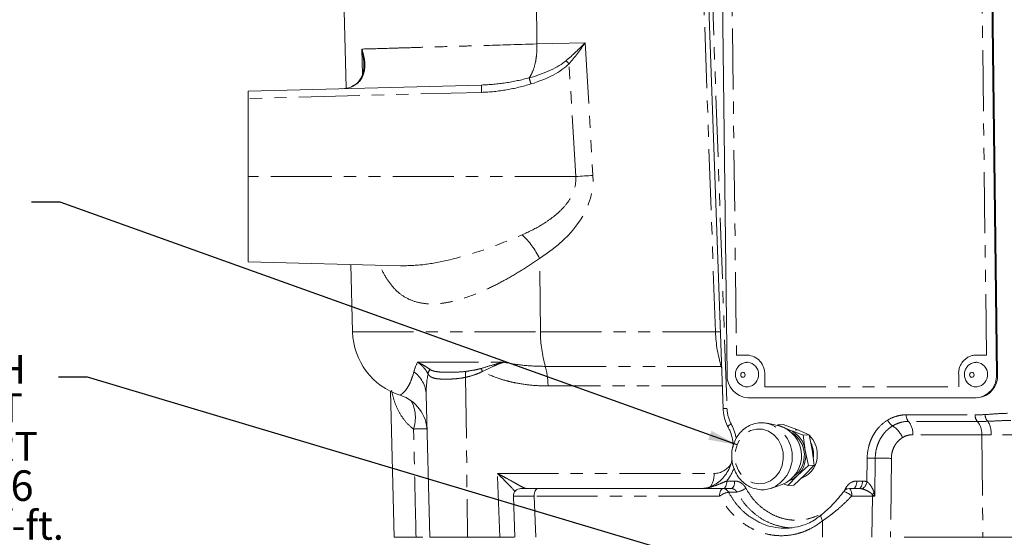
# Model space of a CAD drawing. Units: millimetres. Extents: x 11 to 1180, y 5 to 832.
# Drawn here: x 515 to 618, y 538 to 592 of the extents above; entities that cross this region are included whole.
import ezdxf

# ---------------------------------------------------------------- set-up
doc = ezdxf.new("R2010")
doc.units = ezdxf.units.MM
doc.linetypes.add('PHANTOM', pattern=[12.7, 6.35, -1.27, 1.27, -1.27, 1.27, -1.27])
doc.layers.add('SLD-0', color=7, linetype='Continuous')
doc.styles.add('SLDTEXTSTYLE1', font='TXT', dxfattribs={"width": 0.605})
doc.dimstyles.new('SLDDIMSTYLE8', dxfattribs={"dimtxt": 0, "dimasz": 3, "dimexe": 0, "dimexo": 0.0625, "dimgap": 0, "dimtad": 0, "dimtih": 1, "dimtoh": 1, "dimdec": 0, "dimrnd": 1e-09, "dimzin": 0, "dimdsep": 46, "dimtxsty": 'Standard', "dimsah": 1, "dimcen": 0.09, "dimadec": 0, "dimazin": 0, "dimtfac": 3, "dimtdec": 0, "dimtofl": 0, "dimtmove": 0, "dimatfit": 3, "dimfxl": 0, "dimfrac": 2, "dimtolj": 1, "dimtzin": 0, "dimarcsym": 0})

# ---------------------------------------------------------------- blocks, each defined once
blk = doc.blocks.new('SW_NOTE_27')
at = {"layer": 'SLD-0', "color": 0}
for p, q in [((-14.76, -24.93), (-11.2, -18.76)), ((-11.2, -18.76), (-4.07, -18.76)), ((-4.07, -18.76), (-0.5, -24.93)), ((-11.2, -31.11), (-14.76, -24.93)), ((-0.5, -24.93), (-4.07, -31.11)), ((-4.07, -31.11), (-11.2, -31.11))]:
    blk.add_line(p, q, dxfattribs=at)
at = {"layer": 'SLD-0', "color": 0, "attachment_point": 1, "style": 'SLDTEXTSTYLE1'}
for s, insert, char_height in [('PRIMARY CLUTCH', (-37.13, 2.3), 3), ('PRESSURE PORT', (-35.77, -1.7), 3), ('1/2-20 UNF INCH PORT', (-45.6, -5.7), 3), ('CONFORMS TO SAE J1926', (-54.59, -9.71), 3.175), ('TIGHTENING TORQUE 15', (-65.77, -13.93), 3), ('%%p', (-15.86, -13.93), 3), ('2 lbf-ft.', (-13.1, -13.93), 3), ('Z', (-12.73, -21.64), 5.29), ('PC', (-8.42, -23.77), 3.175)]:
    blk.add_mtext(s, dxfattribs=dict(at, insert=insert, char_height=char_height))

msp = doc.modelspace()

# ---------------------------------------------------------------- linework, layer by layer
at = {"color": 7, "linetype": 'Continuous', "lineweight": 15}
for p, q in [((588.044343, 618.172038), (588.822742, 554.693798)), ((616.876343, 554.693798), (616.097945, 618.172038)), ((616.995247, 554.700447), (616.216848, 618.178687)), ((586.366859, 609.07942), (588.416965, 551.166392)), ((548.653982, 604.225343), (549.169451, 584.540384)), ((538.968028, 584.206187), (563.268631, 584.84252)), ((538.968028, 584.206187), (538.968028, 583.444448)), ((538.968028, 575.316187), (538.968028, 583.444448)), ((538.968028, 566.426187), (538.968028, 575.316187)), ((538.968028, 566.426187), (554.82205, 566.011035)), ((549.651113, 566.14644), (549.834897, 559.128016)), ((590.988393, 555.974845), (590.88278, 555.974473)), ((614.833954, 555.974845), (614.728341, 555.974473)), ((553.768056, 552.950932), (554.166118, 537.749587)), ((557.501953, 552.607743), (557.891028, 537.749587)), ((590.984395, 552.281625), (614.773849, 552.281625)), ((614.878991, 552.284561), (614.997895, 552.29121)), ((594.220713, 549.366198), (593.024632, 549.617496)), ((594.077482, 549.467329), (594.683085, 549.501194)), ((594.689342, 549.207897), (594.077482, 549.467329)), ((594.683085, 549.501194), (596.077301, 548.961781)), ((595.363881, 548.921888), (594.775429, 549.171395)), ((595.079775, 549.015682), (595.363881, 548.921888)), ((596.313499, 548.916363), (595.929366, 548.956391)), ((596.758097, 548.382476), (597.3637, 548.41634)), ((596.975158, 546.801533), (596.758097, 548.382476)), ((597.3637, 548.41634), (597.688578, 546.841427)), ((597.300036, 545.22662), (596.975158, 546.801533)), ((597.688578, 546.841427), (597.905639, 545.260485)), ((596.176789, 544.188105), (597.300036, 545.22662)), ((597.905639, 545.260485), (596.89021, 544.227998)), ((597.300036, 545.22662), (597.905639, 545.260485)), ((595.16136, 543.155618), (596.176789, 544.188105)), ((596.89021, 544.227998), (595.766963, 543.189483)), ((567.352025, 542.829587), (569.107288, 542.829587)), ((569.107288, 542.829587), (588.409733, 542.829587)), ((588.409733, 542.829587), (589.263253, 542.829587)), ((593.40316, 542.848261), (594.563767, 543.231342)), ((593.662491, 542.948406), (593.40316, 542.848261)), ((595.16136, 543.155618), (595.766963, 543.189483)), ((601.587137, 542.829587), (602.571386, 542.829587)), ((566.590501, 542.040629), (566.742403, 537.749587)), ((556.437708, 537.749587), (554.166118, 537.749587)), ((561.807648, 537.749587), (557.891028, 537.749587)), ((565.150743, 537.749587), (561.807648, 537.749587)), ((566.671253, 537.749587), (565.150743, 537.749587)), ((615.477848, 537.749587), (607.26692, 537.749587)), ((623.768485, 537.749587), (615.477848, 537.749587))]:
    msp.add_line(p, q, dxfattribs=at)
at = {"color": 8, "linetype": 'PHANTOM', "lineweight": 0}
for p, q in [((589.079182, 616.140734), (589.807763, 556.725101)), ((615.841505, 556.725101), (615.112924, 616.140734)), ((586.771671, 609.086431), (588.821778, 551.173403)), ((587.620184, 559.128016), (585.893205, 607.913077)), ((569.027597, 589.115283), (568.896168, 599.833298)), ((550.857992, 585.975317), (550.787489, 588.585966)), ((569.027597, 589.115283), (574.048391, 589.246757)), ((574.048391, 589.246757), (574.861604, 575.42257)), ((573.065533, 575.316187), (572.374935, 587.055978)), ((563.268631, 584.080782), (538.968028, 583.444448)), ((573.065533, 575.316187), (538.968028, 575.316187)), ((569.395314, 559.128016), (569.301284, 566.796179)), ((549.834897, 559.128016), (569.395314, 559.128016)), ((569.395314, 559.128016), (587.620184, 559.128016)), ((556.598611, 555.987606), (565.56475, 555.987606)), ((589.807763, 556.725101), (590.929907, 556.725101)), ((614.719361, 556.725101), (615.841505, 556.725101)), ((569.898651, 555.550833), (588.224023, 555.550833)), ((588.26174, 555.551323), (588.224023, 555.550833)), ((561.603388, 554.406936), (561.807648, 537.749587)), ((592.750246, 554.693798), (592.765814, 553.424233)), ((612.964407, 553.424233), (612.948839, 554.693798)), ((616.876343, 554.693798), (616.995247, 554.700447)), ((588.334118, 553.506728), (570.186272, 553.506728)), ((592.765814, 553.424233), (612.964407, 553.424233)), ((607.49126, 550.502432), (614.668311, 550.502432)), ((614.894481, 549.8132), (607.71743, 549.8132)), ((615.346822, 548.434734), (608.169771, 548.434734)), ((615.346822, 548.434734), (615.477848, 537.749587)), ((623.857503, 548.43208), (616.325249, 548.43208)), ((603.39681, 543.535192), (603.423468, 545.986525)), ((604.261003, 545.980337), (604.218168, 542.041452)), ((605.936073, 545.967961), (605.846699, 537.749587)), ((564.915551, 544.39348), (587.466686, 544.39348)), ((565.150743, 537.749587), (564.915551, 544.39348)), ((588.797559, 543.611534), (589.619963, 543.611534)), ((602.337654, 543.611534), (602.928096, 543.611534)), ((568.750578, 542.04764), (568.902728, 537.749587)), ((588.053023, 542.04764), (568.750578, 542.04764)), ((603.912387, 537.749587), (603.959097, 542.044822)), ((598.754221, 537.749587), (598.773021, 539.478325))]:
    msp.add_line(p, q, dxfattribs=at)
at = {"color": 8, "linetype": 'PHANTOM', "lineweight": 0, "flags": 128}
for points in [[(574.861604, 575.42257), (574.65168, 575.410061), (574.436116, 575.397239), (574.21563, 575.384147), (573.990958, 575.370829), (573.762848, 575.357328), (573.53206, 575.343691), (573.299363, 575.329962), (573.065533, 575.316187)], [(590.483045, 554.92705), (590.394524, 554.911589), (590.318442, 554.858897), (590.266382, 554.776995), (590.246269, 554.678353), (590.261165, 554.577989), (590.308804, 554.49118), (590.381931, 554.431145), (590.469414, 554.407021), (590.557935, 554.422482), (590.634017, 554.475175), (590.686077, 554.557076), (590.70619, 554.655718), (590.691294, 554.756083), (590.643655, 554.842891), (590.570528, 554.902927), (590.483045, 554.92705)], [(614.328606, 554.92705), (614.240085, 554.911589), (614.164003, 554.858897), (614.111943, 554.776995), (614.09183, 554.678353), (614.106727, 554.577989), (614.154365, 554.49118), (614.227492, 554.431145), (614.314976, 554.407021), (614.403496, 554.422482), (614.479578, 554.475175), (614.531639, 554.557076), (614.551751, 554.655718), (614.536855, 554.756083), (614.489217, 554.842891), (614.416089, 554.902927), (614.328606, 554.92705)], [(588.93423, 549.234278), (588.930202, 549.262008), (588.948398, 549.307392), (588.991427, 549.363627), (589.057662, 549.428586), (589.144601, 549.499817), (589.248959, 549.574628)], [(594.554609, 545.209266), (594.683658, 545.907306), (594.654741, 546.622134), (594.469673, 547.308835), (594.140084, 547.92426), (593.686683, 548.42974), (593.137959, 548.793514), (592.52839, 548.992724), (591.896277, 549.014854), (591.281339, 548.858513), (590.722214, 548.533525), (590.254034, 548.060309), (589.906217, 547.4686), (589.700617, 546.795577), (589.650153, 546.083528), (589.757996, 545.377194), (590.017369, 544.720957), (590.411976, 544.15605), (590.917021, 543.717968), (591.500771, 543.434239), (592.126546, 543.322689), (592.755027, 543.390328), (593.346725, 543.632905), (593.86446, 544.035179), (594.275701, 544.571874), (594.554609, 545.209266)], [(588.440849, 542.829587), (588.511608, 542.844719), (588.579557, 542.889514), (588.641997, 542.962194), (588.696448, 543.05987), (588.740748, 543.178665), (588.773136, 543.31386), (588.792327, 543.460085), (588.797559, 543.611534)], [(589.263253, 542.829587), (589.334012, 542.844719), (589.401961, 542.889514), (589.464401, 542.962194), (589.518852, 543.05987), (589.563152, 543.178665), (589.59554, 543.31386), (589.614731, 543.460085), (589.619963, 543.611534)], [(601.980944, 542.829587), (602.051703, 542.844719), (602.119653, 542.889514), (602.182093, 542.962194), (602.236544, 543.05987), (602.280843, 543.178665), (602.313232, 543.31386), (602.332423, 543.460085), (602.337654, 543.611534)], [(602.571386, 542.829587), (602.642145, 542.844719), (602.710094, 542.889514), (602.772535, 542.962194), (602.826986, 543.05987), (602.871285, 543.178665), (602.903674, 543.31386), (602.922865, 543.460085), (602.928096, 543.611534)], [(569.107288, 542.829587), (569.036529, 542.814455), (568.96858, 542.769659), (568.90614, 542.69698), (568.851688, 542.599303), (568.807389, 542.480508), (568.775001, 542.345313), (568.755809, 542.199088), (568.750578, 542.04764)], [(588.409733, 542.829587), (588.338973, 542.814455), (588.271024, 542.769659), (588.208584, 542.69698), (588.154133, 542.599303), (588.109833, 542.480508), (588.077445, 542.345313), (588.058254, 542.199088), (588.053023, 542.04764)], [(589.855777, 542.458107), (589.489585, 542.456296), (589.413919, 542.455922), (588.985327, 542.453801)], [(601.313756, 542.778858), (601.296922, 542.792005), (601.190065, 542.868575)], [(598.650893, 540.090953), (598.624524, 540.063203), (598.599732, 540.002485), (598.595308, 539.922389), (598.611421, 539.825995), (598.647453, 539.717007), (598.702019, 539.599613), (598.773021, 539.478325)]]:
    msp.add_lwpolyline(points, dxfattribs=at)
at = {"color": 8, "linetype": 'PHANTOM', "lineweight": 0}
for centre, radius, start, end in [((596.145942, 610.32427), 33.263707, 223.61783674, 224.38769555), ((584.689648, 590.027516), 17.052173, 195.08159882, 197.32434431), ((570.549307, 584.461651), 7.290632, 177.00545153, 182.99454847), ((561.209398, 562.751985), 9.046222, 26.55514446, 45.89617571), ((582.912588, 559.205996), 13.517499, 180.33053061, 195.68821063), ((589.324533, 503.46281), 55.691292, 91.22425437, 91.75372558), ((590.799872, 554.777277), 1.95216, 357.54913315, 86.18065641), ((614.840866, 554.831934), 1.897063, 93.67225038, 184.17573582), ((554.397209, 552.456026), 3.108449, 2.79759797, 54.24965773), ((558.401692, 554.683825), 0.723851, 132.4909279, 172.04291238), ((562.636582, 554.662201), 1.064261, 159.83746348, 193.87777529), ((564.593222, 555.594441), 1.366713, 190.84328957, 204.69120901), ((562.462116, 553.462168), 7.724285, 0.33053061, 15.68821063), ((552.545124, 550.19683), 3.822444, 342.10244817, 27.41176062), ((588.502663, 557.908755), 6.742908, 269.27179485, 272.71260025), ((592.019026, 546.156739), 3.604772, 297.12373698, 73.61299751), ((606.83421, 550.519697), 1.399821, 203.79565611, 236.86776947), ((608.454177, 550.436686), 0.965159, 176.09403883, 220.24023049), ((606.243936, 548.566226), 1.930318, 356.09403883, 40.24023049), ((615.631228, 550.436686), 0.965159, 176.09403883, 220.24023049), ((613.420987, 548.566226), 1.930318, 356.09403883, 40.24023049), ((616.671898, 550.502746), 0.965961, 178.34444985, 224.04983092), ((614.018879, 548.601728), 2.312601, 355.79311903, 32.11427327), ((556.929377, 526.384678), 22.649769, 88.33232836, 91.88944673), ((604.538896, 547.003018), 2.799643, 23.79565611, 56.86776947), ((603.983706, 565.131423), 19.153093, 268.32382734, 270.82955109), ((604.815595, 507.678166), 38.306186, 88.32382734, 90.82955109), ((585.308052, 544.232897), 2.164598, 326.37190586, 4.25447557), ((602.3767, 543.683829), 1.030882, 300.03963066, 351.70994997), ((589.468004, 540.072775), 2.429458, 101.45961699, 125.62142862), ((588.391061, 542.172273), 0.657578, 25.34884756, 88.37289805), ((589.374783, 544.806673), 2.397314, 281.57431059, 306.0556628), ((600.359669, 540.567198), 2.053298, 45.80673938, 72.4776075), ((600.893637, 542.229296), 0.91722, 348.05123931, 40.87932362), ((604.846984, 541.334809), 1.250171, 124.13365532, 135.88964718), ((603.012581, 542.067657), 0.946791, 358.61803283, 8.33973359)]:
    msp.add_arc(centre, radius, start, end, dxfattribs=at)
at = {"color": 7, "linetype": 'Continuous', "lineweight": 15}
for centre, radius, start, end in [((556.94446, 559.314187), 7.112, 181.5, 252.26041795), ((590.819379, 554.690572), 1.295346, 279.71844405, 82.50279888), ((614.66494, 554.690572), 1.295346, 279.71844405, 82.50279888), ((591.138811, 554.594666), 2.31819, 177.54913315, 266.18065641), ((614.629562, 554.529761), 2.252762, 273.67225038, 4.17573582), ((614.736489, 554.540486), 2.264414, 276.62904002, 4.05081608), ((553.539769, 548.67629), 4.06374, 1.69432576, 71.80009127), ((593.332023, 546.239484), 3.250556, 292.2676406, 74.13352555), ((594.251461, 546.404161), 2.752531, 8.30058431, 66.16249071), ((594.12996, 546.284103), 2.751165, 307.74803527, 58.65313087), ((595.484193, 546.388152), 2.732941, 359.94622205, 45.56507072), ((594.071281, 546.25997), 2.953945, 315.46143013, 10.56411561), ((594.928256, 546.329305), 2.906087, 355.25316891, 24.49637206), ((595.701077, 546.265379), 2.518926, 291.57431545, 2.7352981), ((594.531449, 545.872481), 2.354627, 291.08142951, 314.32832939), ((567.352024, 542.067587), 0.762, 90, 183.01733783), ((601.587137, 542.067587), 0.762, 90, 143.05458824)]:
    msp.add_arc(centre, radius, start, end, dxfattribs=at)
at = {"color": 8, "linetype": 'PHANTOM', "lineweight": 0}
for centre, major_axis, ratio, start_param, end_param in [((572.145937, 589.140374), (4.349363, 4.068384), 0.2116495824, 4.4985589122, 4.9604158068), ((572.145937, 589.140374), (3.626925, 4.80996), 0.2467218489, 4.4562144595, 4.918071354), ((562.578196, 588.889834), (10.470416, 0.271181), 0.3880110191, 5.2719047161, 5.8359799344), ((562.558249, 588.889834), (10.827455, 0.27988), 0.4455698444, 5.2719230834, 5.8359983017), ((549.968441, 575.403251), (24.903578, -0.542502), 0.5286929318, 5.612611125, 6.3258317734), ((590.944248, 559.314187), (-0.25583, 7.110993), 0.4678111645, 1.5801475769, 2.111572645), ((586.640288, 553.400345), (-0.075268, 4.063847), 0.4681586281, 5.2193850374, 5.2613233209), ((591.737293, 551.259839), (-0.183973, 3.298002), 0.8829740113, 1.547760983, 2.0571851599), ((585.612163, 547.111628), (-0.268883, 4.820157), 0.8829740113, 4.8530504692, 5.1987778135), ((587.435539, 546.93348), (-0.141518, 2.536924), 0.8829740113, 3.0923773711, 4.0621496389), ((585.615082, 546.87364), (-0.268883, 4.820157), 0.8829740113, 3.9209286318, 4.256255429), ((570.656092, 542.067587), (4.065591, 0.026957), 0.0020359544, 3.1414740362, 4.2245649348), ((600.702476, 542.067587), (4.06415, -0.008285), 0.0066323892, 4.9835440535, 5.6418747832), ((605.18067, 542.067587), (1.52418, 0.008294), 0.0176830452, 3.7825560313, 4.028821139)]:
    msp.add_ellipse(centre, major_axis=major_axis, ratio=ratio, start_param=start_param, end_param=end_param, dxfattribs=at)
for points, knots in [([(550.787489, 588.585966), (550.788251, 588.583913), (550.946618, 588.157422), (551.111162, 587.470986), (551.117975, 586.555415), (550.92882, 585.767723), (550.54052, 585.08472), (549.985322, 584.805119), (549.78795, 584.705721)], [0, 0, 0, 0, 0.00139755905, 0.29025736564, 0.46438013519, 0.63821399019, 0.87138516617, 1, 1, 1, 1]), ([(550.787489, 588.585966), (551.523739, 588.607333), (552.480401, 588.635095), (553.94988, 588.67774), (554.258078, 588.686684), (554.896674, 588.705216), (555.227618, 588.71482), (556.254787, 588.744628), (557.715751, 588.787025), (559.357128, 588.834657), (560.65684, 588.872374), (561.101544, 588.885279), (562.014308, 588.911766), (562.482883, 588.925364), (564.858686, 588.994307), (566.882879, 589.053047), (569.027597, 589.115283)], [0, 0, 0, 0, 0.25, 0.25, 0.3125, 0.3125, 0.375, 0.375, 0.5, 0.625, 0.625, 0.6875, 0.6875, 0.75, 0.75, 1, 1, 1, 1]), ([(551.013364, 587.07914), (550.967775, 587.578222), (550.921954, 588.079846), (550.788167, 588.583414), (550.787489, 588.585966)], [0, 0, 0, 0, 0.994930764, 1, 1, 1, 1]), ([(569.027597, 589.115283), (569.038956, 588.768046), (569.029343, 588.419661), (568.968796, 587.74329), (568.917868, 587.415353), (568.778018, 586.801335), (568.689107, 586.5153), (568.479103, 586.003807), (568.358025, 585.778387), (568.224816, 585.590636)], [0, 0, 0, 0, 0.25, 0.25, 0.5, 0.5, 0.75, 0.75, 1, 1, 1, 1]), ([(563.268631, 584.84252), (564.106762, 584.864468), (564.942891, 584.94538), (566.596331, 585.199758), (567.414601, 585.373058), (568.224816, 585.590636)], [0, 0, 0, 0, 0.5, 0.5, 1, 1, 1, 1]), ([(568.411057, 584.949711), (567.572994, 584.692321), (566.725664, 584.489814), (565.012298, 584.195572), (564.146275, 584.103763), (563.268631, 584.080782)], [0, 0, 0, 0, 0.5, 0.5, 1, 1, 1, 1]), ([(567.505213, 569.247894), (568.157744, 569.536429), (568.793849, 569.855277), (569.712288, 570.399694), (570.012417, 570.592311), (570.597174, 571.006296), (570.882051, 571.22771), (571.429693, 571.709538), (571.688538, 571.966383), (572.164721, 572.524266), (572.382852, 572.827434), (572.652175, 573.310883), (572.732771, 573.477364), (572.837293, 573.736594), (572.869396, 573.824595), (572.927559, 574.004106), (572.953705, 574.096063), (573.065714, 574.556907), (573.097464, 574.932654), (573.065533, 575.316187)], [0, 0, 0, 0, 0.25, 0.25, 0.375, 0.375, 0.5, 0.5, 0.625, 0.625, 0.75, 0.75, 0.8125, 0.8125, 0.84375, 0.84375, 0.875, 0.875, 1, 1, 1, 1]), ([(554.822114, 566.013485), (555.634397, 566.034901), (557.28531, 566.078427), (560.256339, 566.678886), (563.682268, 567.668893), (566.223767, 568.718615), (567.505213, 569.247894)], [0, 0, 0, 0, 0.206831731, 0.4203726414, 0.7077468982, 1, 1, 1, 1]), ([(569.301284, 566.796179), (568.738752, 566.411723), (567.61372, 565.642833), (565.904148, 564.634707), (564.19533, 563.741861), (562.24519, 562.889092), (560.493705, 562.333964), (558.962027, 562.076092), (557.741026, 562.023245), (556.488297, 562.193723), (555.299906, 562.683961), (554.272256, 563.47278), (553.442356, 564.547033), (552.924027, 565.436382), (552.724028, 566.009046), (552.703963, 566.066499)], [0, 0, 0, 0, 0.08399437039, 0.16798398611, 0.25425282629, 0.34049995791, 0.46559595862, 0.53005872511, 0.5945028715, 0.6772044789, 0.76180896472, 0.83798228701, 0.91615389128, 0.99158815596, 1, 1, 1, 1]), ([(557.91275, 555.217581), (557.741246, 555.335903), (557.547214, 555.470752), (557.107797, 555.738657), (556.863074, 555.871409), (556.598611, 555.987606)], [0, 0, 0, 0, 0.5, 0.5, 1, 1, 1, 1]), ([(557.684811, 554.784028), (557.591186, 554.956688), (557.459371, 555.162169), (557.18726, 555.480408), (557.084428, 555.587727), (556.914565, 555.74263), (556.855212, 555.793415), (556.730999, 555.892556), (556.665385, 555.941424), (556.598611, 555.987606)], [0, 0, 0, 0, 0.5, 0.5, 0.75, 0.75, 0.875, 0.875, 1, 1, 1, 1]), ([(563.250912, 555.33733), (563.656046, 555.458513), (564.044762, 555.583605), (564.809061, 555.808282), (565.18559, 555.907553), (565.56475, 555.987606)], [0, 0, 0, 0, 0.5, 0.5, 1, 1, 1, 1]), ([(563.351465, 555.023527), (563.757809, 555.204928), (564.133625, 555.393795), (564.679311, 555.64532), (564.857748, 555.723848), (565.2121, 555.866622), (565.388671, 555.930794), (565.56475, 555.987606)], [0, 0, 0, 0, 0.5, 0.5, 0.75, 0.75, 1, 1, 1, 1]), ([(565.56475, 555.987606), (566.273538, 555.830005), (566.989497, 555.723997), (568.434349, 555.584108), (569.163279, 555.550833), (569.898651, 555.550833)], [0, 0, 0, 0, 0.5, 0.5, 1, 1, 1, 1]), ([(554.777791, 552.540264), (554.811167, 552.559389), (554.866939, 552.591348), (555.227297, 552.891161), (555.582884, 553.358404), (555.929472, 554.022656), (556.118237, 554.658447), (556.213334, 554.978751)], [0, 0, 0, 0, 0.31555408631, 0.52731665135, 0.74027128927, 0.86915151215, 1, 1, 1, 1]), ([(561.603388, 554.406936), (561.364358, 554.356353), (561.13062, 554.320923), (560.675981, 554.267186), (560.457474, 554.249314), (560.0389, 554.224727), (559.838708, 554.21806), (559.456943, 554.213618), (559.275908, 554.215888), (558.938044, 554.230194), (558.78023, 554.242226), (558.489067, 554.280476), (558.355885, 554.306632), (558.116793, 554.381742), (558.01003, 554.430838), (557.871931, 554.534159), (557.829567, 554.573552), (557.751934, 554.666403), (557.716665, 554.719726), (557.684811, 554.784028)], [0, 0, 0, 0, 0.125, 0.125, 0.25, 0.25, 0.375, 0.375, 0.5, 0.5, 0.625, 0.625, 0.75, 0.75, 0.875, 0.875, 0.9375, 0.9375, 1, 1, 1, 1]), ([(557.91275, 555.217581), (558.015536, 555.146669), (558.126771, 555.103362), (558.364489, 555.034953), (558.490857, 555.01151), (558.889173, 554.957701), (559.181453, 554.943124), (559.810749, 554.930044), (560.148686, 554.932028), (560.863644, 554.956514), (561.242522, 554.977888), (561.637541, 555.029035)], [0, 0, 0, 0, 0.125, 0.125, 0.25, 0.25, 0.5, 0.5, 0.75, 0.75, 1, 1, 1, 1]), ([(563.351465, 555.023527), (563.213338, 554.945817), (563.071762, 554.880142), (562.78522, 554.760617), (562.640146, 554.707145), (562.201305, 554.559351), (561.903979, 554.47745), (561.603388, 554.406936)], [0, 0, 0, 0, 0.25, 0.25, 0.5, 0.5, 1, 1, 1, 1]), ([(561.637541, 555.029035), (561.906264, 555.063829), (562.17547, 555.104244), (562.57946, 555.177695), (562.714151, 555.20434), (562.983274, 555.264363), (563.117597, 555.297454), (563.250912, 555.33733)], [0, 0, 0, 0, 0.5, 0.5, 0.75, 0.75, 1, 1, 1, 1]), ([(570.186272, 553.506728), (569.600527, 553.506728), (569.017642, 553.534633), (567.857735, 553.64764), (567.280706, 553.732674), (566.420214, 553.909504), (566.134232, 553.976721), (565.564175, 554.129774), (565.279389, 554.215853), (564.434219, 554.504602), (563.883693, 554.736303), (563.351465, 555.023527)], [0, 0, 0, 0, 0.25, 0.25, 0.5, 0.5, 0.625, 0.625, 0.75, 0.75, 1, 1, 1, 1]), ([(556.18259, 549.022132), (555.8453, 549.26693), (555.548664, 549.555219), (555.036131, 550.178825), (554.822186, 550.510116), (554.457376, 551.202062), (554.306844, 551.562876), (554.059092, 552.3105), (553.963116, 552.693965), (553.890982, 553.085568)], [0, 0, 0, 0, 0.25, 0.25, 0.5, 0.5, 0.75, 0.75, 1, 1, 1, 1]), ([(615.70634, 550.530653), (616.095063, 550.552296), (616.483271, 550.583303), (617.260181, 550.636358), (617.648891, 550.65824), (618.038803, 550.65824)], [0, 0, 0, 0, 0.5, 0.5, 1, 1, 1, 1]), ([(603.423468, 545.986525), (603.427938, 546.39762), (603.480062, 546.798199), (603.627784, 547.383722), (603.689323, 547.577409), (603.832924, 547.948986), (603.915112, 548.12796), (604.099901, 548.472514), (604.202501, 548.638095), (604.428825, 548.955397), (604.551706, 549.105734), (604.944445, 549.525774), (605.234684, 549.762186), (605.553387, 549.954903)], [0, 0, 0, 0, 0.25, 0.25, 0.375, 0.375, 0.5, 0.5, 0.625, 0.625, 0.75, 0.75, 1, 1, 1, 1]), ([(605.553387, 549.954903), (605.851308, 550.135052), (606.162862, 550.270395), (606.649935, 550.408528), (606.816385, 550.443727), (607.152436, 550.490664), (607.321384, 550.502432), (607.49126, 550.502432)], [0, 0, 0, 0, 0.5, 0.5, 0.75, 0.75, 1, 1, 1, 1]), ([(607.71743, 549.8132), (607.428441, 549.8132), (607.145897, 549.773603), (606.731409, 549.656912), (606.594212, 549.608079), (606.326178, 549.491509), (606.195807, 549.424086), (606.069105, 549.34747)], [0, 0, 0, 0, 0.5, 0.5, 0.75, 0.75, 1, 1, 1, 1]), ([(618.395514, 549.916187), (617.985737, 549.916187), (617.578942, 549.900692), (616.772382, 549.865176), (616.372803, 549.845104), (615.977627, 549.831129)], [0, 0, 0, 0, 0.5, 0.5, 1, 1, 1, 1]), ([(556.437708, 537.749587), (556.388132, 539.949916), (556.338423, 542.150246), (556.288587, 544.350576), (556.253317, 545.907761), (556.217984, 547.464947), (556.18259, 549.022132)], [0.00304912943, 0.00304912943, 0.00304912943, 0.00304912943, 0.01625600014, 0.01625600014, 0.01625600014, 0.02560257487, 0.02560257487, 0.02560257487, 0.02560257487]), ([(606.069105, 549.34747), (605.798653, 549.183931), (605.552325, 548.983359), (605.218971, 548.627024), (605.11466, 548.499488), (604.922512, 548.230282), (604.8354, 548.089798), (604.678499, 547.797464), (604.608712, 547.645613), (604.486772, 547.330339), (604.434511, 547.165989), (604.309059, 546.669128), (604.264796, 546.329198), (604.261003, 545.980337)], [0, 0, 0, 0, 0.25, 0.25, 0.375, 0.375, 0.5, 0.5, 0.625, 0.625, 0.75, 0.75, 1, 1, 1, 1]), ([(607.100542, 548.132606), (606.926823, 548.02756), (606.768485, 547.898856), (606.554079, 547.670266), (606.487239, 547.588787), (606.363925, 547.41674), (606.306969, 547.325376), (606.15435, 547.041946), (606.076112, 546.840679), (605.994544, 546.520031), (605.973656, 546.410681), (605.945106, 546.190952), (605.937291, 546.080008), (605.936073, 545.967961)], [0, 0, 0, 0, 0.25, 0.25, 0.375, 0.375, 0.5, 0.5, 0.75, 0.75, 0.875, 0.875, 1, 1, 1, 1]), ([(608.169771, 548.434734), (607.982353, 548.434734), (607.795258, 548.408338), (607.436797, 548.306673), (607.264884, 548.231982), (607.100542, 548.132606)], [0, 0, 0, 0, 0.5, 0.5, 1, 1, 1, 1]), ([(567.914198, 542.829587), (567.864341, 542.829587), (567.796389, 542.851834), (567.633661, 542.921146), (567.537954, 542.969084), (567.329874, 543.078957), (567.217099, 543.141116), (566.977036, 543.274993), (566.849219, 543.347053), (566.451761, 543.570591), (566.167365, 543.729766), (565.715338, 543.975462), (565.560064, 544.058741), (565.322213, 544.18405), (565.242076, 544.225902), (565.080082, 544.309677), (564.997659, 544.351886), (564.915551, 544.39348)], [0, 0, 0, 0, 0.125, 0.125, 0.25, 0.25, 0.375, 0.375, 0.5, 0.5, 0.75, 0.75, 0.875, 0.875, 0.9375, 0.9375, 1, 1, 1, 1]), ([(566.745679, 542.503531), (566.669769, 542.59401), (566.373159, 542.947547), (565.703405, 543.660695), (565.115405, 544.213503), (564.917645, 544.391595), (564.915551, 544.39348)], [0, 0, 0, 0, 0.18977858223, 0.74154051442, 0.99726364329, 1, 1, 1, 1]), ([(588.797559, 543.611534), (588.666298, 543.56051), (588.541345, 543.509311), (588.298186, 543.408562), (588.179985, 543.358999), (587.830712, 543.216026), (587.606512, 543.129311), (587.159412, 542.985245), (586.93682, 542.927874), (586.599786, 542.869514), (586.486966, 542.854644), (586.260001, 542.83468), (586.145086, 542.829587), (586.03097, 542.829587)], [0, 0, 0, 0, 0.125, 0.125, 0.25, 0.25, 0.5, 0.5, 0.75, 0.75, 0.875, 0.875, 1, 1, 1, 1]), ([(589.619963, 543.611534), (589.737048, 543.611534), (589.851783, 543.594543), (590.020469, 543.544356), (590.076508, 543.523252), (590.184723, 543.473525), (590.237048, 543.44493), (590.388787, 543.34818), (590.484209, 543.267689), (590.651583, 543.084704), (590.724353, 542.982308), (590.785773, 542.868575)], [0, 0, 0, 0, 0.25, 0.25, 0.375, 0.375, 0.5, 0.5, 0.75, 0.75, 1, 1, 1, 1]), ([(601.190065, 542.868575), (601.248696, 542.982308), (601.319034, 543.084858), (601.44157, 543.222417), (601.48564, 543.265793), (601.577556, 543.344855), (601.625453, 543.380698), (601.774846, 543.47739), (601.883707, 543.527893), (602.106408, 543.594544), (602.220569, 543.611534), (602.337654, 543.611534)], [0, 0, 0, 0, 0.25, 0.25, 0.375, 0.375, 0.5, 0.5, 0.75, 0.75, 1, 1, 1, 1]), ([(603.39681, 543.535192), (603.443405, 543.50498), (603.488479, 543.468159), (603.574574, 543.388068), (603.615222, 543.34514), (603.731993, 543.210242), (603.80266, 543.112439), (603.928229, 542.911872), (603.984164, 542.807371), (604.078871, 542.593759), (604.118104, 542.484439), (604.145482, 542.369615)], [0, 0, 0, 0, 0.125, 0.125, 0.25, 0.25, 0.5, 0.5, 0.75, 0.75, 1, 1, 1, 1]), ([(588.985327, 542.453801), (589.176776, 542.126966), (589.564354, 541.465308), (590.32594, 540.597404), (591.183548, 539.85231), (591.835671, 539.505015), (592.147979, 539.338692)], [0, 0, 0, 0, 0.2435619771, 0.4930755691, 0.757228723, 1, 1, 1, 1]), ([(589.855777, 542.458107), (589.824107, 542.51495), (589.786787, 542.566132), (589.701274, 542.657605), (589.652669, 542.697849), (589.549853, 542.762362), (589.494184, 542.787599), (589.38032, 542.821081), (589.322331, 542.829587), (589.263253, 542.829587)], [0, 0, 0, 0, 0.25, 0.25, 0.5, 0.5, 0.75, 0.75, 1, 1, 1, 1]), ([(595.613636, 538.752269), (595.590827, 538.750466), (595.196494, 538.719282), (594.414569, 538.859911), (593.318572, 539.185544), (592.275265, 539.74312), (591.338451, 540.478498), (590.502537, 541.382191), (590.073408, 542.096068), (589.855777, 542.458107)], [0, 0, 0, 0, 0.0099837259, 0.17260327, 0.3399413599, 0.5026001538, 0.6699789893, 0.8326313832, 1, 1, 1, 1]), ([(590.785773, 542.868575), (590.978955, 542.54746), (591.365319, 541.905231), (592.112276, 541.093669), (592.959605, 540.428058), (593.892764, 539.930124), (594.884662, 539.61854), (595.905702, 539.495898), (596.929164, 539.570267), (597.919835, 539.843256), (598.700035, 540.193335), (599.107452, 540.506292), (599.234866, 540.604164)], [0, 0, 0, 0, 0.1057889864, 0.2115777859, 0.3173682168, 0.4231584831, 0.5289206493, 0.6346827457, 0.7404182472, 0.846153804, 0.9518867183, 1, 1, 1, 1]), ([(601.012901, 542.559184), (601.029462, 542.582909), (601.096871, 542.679478), (601.149994, 542.787268), (601.190065, 542.868575)], [0, 0, 0, 0, 0.2456853401, 1, 1, 1, 1]), ([(603.949361, 542.204982), (603.920864, 542.244313), (603.88823, 542.277738), (603.818601, 542.340867), (603.781436, 542.370234), (603.664161, 542.454956), (603.578614, 542.506685), (603.397866, 542.602992), (603.301088, 542.648178), (603.101601, 542.72856), (602.996985, 542.7647), (602.892758, 542.791416)], [0, 0, 0, 0, 0.125, 0.125, 0.25, 0.25, 0.5, 0.5, 0.75, 0.75, 1, 1, 1, 1]), ([(598.773021, 539.478325), (598.356691, 539.138327), (597.915984, 538.853581), (597.219808, 538.506049), (596.981848, 538.403579), (596.493789, 538.226153), (596.244412, 538.151673), (595.495278, 537.974589), (594.989114, 537.915746), (594.219676, 537.916997), (593.960307, 537.932722), (593.449388, 537.993978), (593.196708, 538.039376), (592.696792, 538.159116), (592.449557, 538.233459), (591.960597, 538.41143), (591.717577, 538.515733), (591.007128, 538.869391), (590.561382, 539.156591), (589.933552, 539.662616), (589.731128, 539.843928), (589.340488, 540.232756), (589.155445, 540.437131), (588.630874, 541.078457), (588.321252, 541.543628), (588.053023, 542.04764)], [0, 0, 0, 0, 0.125, 0.125, 0.1875, 0.1875, 0.25, 0.25, 0.375, 0.375, 0.4375, 0.4375, 0.5, 0.5, 0.5625, 0.5625, 0.625, 0.625, 0.75, 0.75, 0.8125, 0.8125, 0.875, 0.875, 1, 1, 1, 1]), ([(601.790983, 542.039398), (601.563594, 541.79311), (601.32848, 541.554062), (600.84303, 541.089989), (600.5927, 540.864962), (600.205575, 540.537857), (600.074955, 540.430904), (599.814378, 540.223989), (599.683925, 540.123605), (599.29263, 539.831531), (599.03178, 539.648891), (598.773021, 539.478325)], [0, 0, 0, 0, 0.25, 0.25, 0.5, 0.5, 0.625, 0.625, 0.75, 0.75, 1, 1, 1, 1]), ([(604.145482, 542.369615), (604.158288, 542.315902), (604.170549, 542.262103), (604.182428, 542.208282), (604.194311, 542.154444), (604.205812, 542.100578), (604.217063, 542.046743), (604.217431, 542.044979), (604.2178, 542.043216), (604.218168, 542.041452)], [0, 0, 0, 0, 0.00033702051628, 0.00033702051628, 0.00033702051628, 0.00067414677387, 0.00067414677387, 0.00067414677387, 0.00068519143938, 0.00068519143938, 0.00068519143938, 0.00068519143938])]:
    msp.add_open_spline(points, degree=3, knots=knots, dxfattribs=at)
at = {"color": 7, "linetype": 'Continuous', "lineweight": 15}
for points, knots in [([(551.009988, 587.077397), (551.00755, 586.840484), (551.002629, 586.362141), (550.823603, 585.758257), (550.554497, 585.277193), (550.209321, 584.938674), (549.934, 584.73858), (549.746042, 584.676464), (549.726825, 584.670113)], [0, 0, 0, 0, 0.2318399073, 0.4681007397, 0.6646329641, 0.8347507709, 0.9831042025, 1, 1, 1, 1]), ([(549.78795, 584.705721), (549.743085, 584.677654), (549.476951, 584.511157), (549.066818, 584.484154), (548.725826, 584.461704)], [0, 0, 0, 0, 0.1685783016, 1, 1, 1, 1]), ([(590.884625, 555.959265), (590.787232, 555.953126), (590.546148, 555.937929), (590.201951, 555.748416), (589.904729, 555.440128), (589.724687, 555.045353), (589.680307, 554.60247), (589.789868, 554.152671), (590.048131, 553.770703), (590.409278, 553.518694), (590.753845, 553.398966), (590.96451, 553.425386), (591.036173, 553.434373)], [0, 0, 0, 0, 0.0732199191, 0.1812464528, 0.286805029, 0.3928142743, 0.5019765306, 0.6160816737, 0.7349206253, 0.8405878928, 0.9457716868, 1, 1, 1, 1]), ([(614.730187, 555.959265), (614.632793, 555.953126), (614.391709, 555.937929), (614.047512, 555.748416), (613.750291, 555.440128), (613.570248, 555.045353), (613.525868, 554.60247), (613.635429, 554.152671), (613.893693, 553.770703), (614.25484, 553.518694), (614.599407, 553.398966), (614.810071, 553.425386), (614.881734, 553.434373)], [0, 0, 0, 0, 0.0732199191, 0.1812464528, 0.286805029, 0.3928142743, 0.5019765306, 0.6160816737, 0.7349206253, 0.8405878928, 0.9457716868, 1, 1, 1, 1]), ([(588.416965, 551.166392), (588.427107, 551.015242), (588.455245, 550.595855), (588.606183, 549.931265), (588.826817, 549.462498), (588.93424, 549.23426)], [0, 0, 0, 0, 0.2242864628, 0.6223136843, 1, 1, 1, 1]), ([(593.033243, 549.595962), (592.900181, 549.626553), (592.546307, 549.707909), (591.955066, 549.662057), (591.303226, 549.477632), (590.705552, 549.139762), (590.188281, 548.672756), (589.772518, 548.09402), (589.476686, 547.428527), (589.314794, 546.704959), (589.295353, 545.955645), (589.420571, 545.21468), (589.68611, 544.516316), (590.081026, 543.893507), (590.587877, 543.376187), (591.182688, 542.99019), (591.83693, 542.752442), (592.515981, 542.679188), (593.141425, 542.74334), (593.508503, 542.898315), (593.666653, 542.965084)], [0, 0, 0, 0, 0.0343658085, 0.0913945319, 0.148179753, 0.2049056664, 0.2618217694, 0.3190822968, 0.3767191273, 0.43468061, 0.4928889063, 0.5512751188, 0.6097703556, 0.6682921383, 0.7267225242, 0.7849022121, 0.8426778008, 0.8999849695, 0.9569099965, 1, 1, 1, 1]), ([(588.93424, 549.23426), (588.991346, 549.12076), (589.16441, 548.776788), (589.366095, 548.148991), (589.45944, 547.5436), (589.468926, 547.200163), (589.471078, 547.122231)], [0, 0, 0, 0, 0.17679006501, 0.5357794409, 0.89465984541, 1, 1, 1, 1]), ([(596.758097, 548.382476), (596.63814, 548.427303), (596.161502, 548.605421), (595.705282, 548.786432), (595.363881, 548.921888)], [0, 0, 0, 0, 0.251673145, 1, 1, 1, 1]), ([(596.077301, 548.961781), (596.406933, 548.825668), (596.847424, 548.643777), (597.259893, 548.462071), (597.3637, 548.41634)], [0, 0, 0, 0, 0.748326855, 1, 1, 1, 1]), ([(589.349707, 545.778877), (589.34641, 545.757192), (589.303624, 545.475762), (589.099454, 544.972449), (588.740149, 544.307248), (588.263262, 543.748231), (587.723688, 543.306389), (587.322031, 543.128043), (587.128595, 543.042153)], [0, 0, 0, 0, 0.0165965951, 0.2153872189, 0.4142685729, 0.6135978333, 0.8139110469, 1, 1, 1, 1]), ([(587.128595, 543.042153), (587.112448, 543.033968), (586.888502, 542.920452), (586.502889, 542.850526), (586.138085, 542.835493), (585.998906, 542.829758)], [0, 0, 0, 0, 0.0458550781, 0.6359784962, 1, 1, 1, 1]), ([(594.759349, 543.307259), (594.773803, 543.301597), (594.904167, 543.250534), (595.040311, 543.200291), (595.16136, 543.155618)], [0, 0, 0, 0, 0.1108757088, 1, 1, 1, 1]), ([(600.975888, 542.526658), (600.94592, 542.485781), (600.726415, 542.186373), (600.291931, 541.668722), (599.68164, 541.015132), (599.127698, 540.48961), (598.791105, 540.211078), (598.648851, 540.093362)], [0, 0, 0, 0, 0.0447782466, 0.3279883942, 0.5863641697, 0.8251847218, 1, 1, 1, 1]), ([(592.147979, 539.338692), (592.184504, 539.31709), (592.553259, 539.098998), (593.336939, 538.865479), (594.455143, 538.671183), (595.602316, 538.710258), (596.819441, 538.997842), (597.670036, 539.354765), (598.099741, 539.665274), (598.119218, 539.679348)], [0, 0, 0, 0, 0.0198257711, 0.2001644981, 0.3857325948, 0.5660956815, 0.7516909437, 0.9887450846, 1, 1, 1, 1]), ([(598.638471, 540.102451), (598.557627, 540.028194), (598.372409, 539.858068), (598.159728, 539.737965), (598.039878, 539.670285)], [0, 0, 0, 0, 0.4364806973, 1, 1, 1, 1]), ([(557.155364, 537.749587), (557.107071, 537.749587), (556.936783, 537.749587), (556.646015, 537.749587), (556.437708, 537.749587)], [0, 0, 0, 0, 0.2835997103, 1, 1, 1, 1])]:
    msp.add_open_spline(points, degree=3, knots=knots, dxfattribs=at)
at = {"color": 8, "linetype": 'PHANTOM', "lineweight": 0}
for points in [[(556.213334, 554.978751), (556.295602, 555.30305), (556.425955, 555.638631), (556.598611, 555.987606)], [(557.684811, 554.784028), (557.551969, 554.033394), (557.483577, 553.30952), (557.501953, 552.607743)], [(614.668311, 550.502432), (615.014636, 550.502432), (615.36066, 550.511407), (615.70634, 550.530653)], [(615.977627, 549.831129), (615.612191, 549.818349), (615.251219, 549.8132), (614.894481, 549.8132)], [(616.325249, 548.43208), (615.988971, 548.43208), (615.662814, 548.434734), (615.346822, 548.434734)], [(602.928096, 543.611534), (603.087266, 543.611534), (603.243606, 543.586969), (603.39681, 543.535192)], [(602.892758, 542.791416), (602.787648, 542.818358), (602.680378, 542.829587), (602.571386, 542.829587)], [(603.949361, 542.204982), (604.03207, 542.149217), (604.121859, 542.095427), (604.218168, 542.041452)]]:
    msp.add_open_spline(points, degree=3, dxfattribs=at)

# ---------------------------------------------------------------- block references
at = {"layer": 'SLD-0'}
msp.add_blockref('SW_NOTE_27', (519.216163, 554.430671), dxfattribs=at)

# ---------------------------------------------------------------- leaders
for points in [[(589.863813, 547.366592), (519.377026, 572.640929), (516.377026, 572.640929)], [(599.63784, 531.306563), (522.216163, 554.430671), (519.216163, 554.430671)]]:
    msp.add_leader(points, dimstyle='SLDDIMSTYLE8', dxfattribs=at)

doc.saveas('drawing.dxf')
